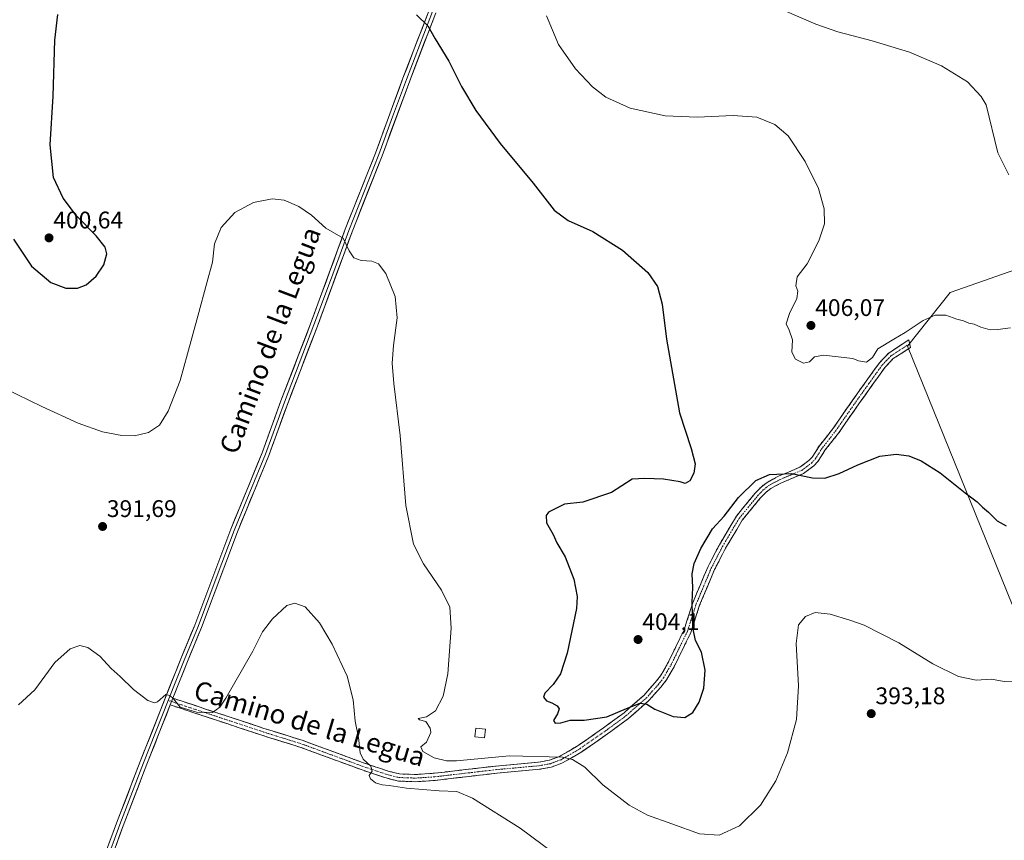
# Model space of a CAD drawing. Units: metres. Extents: x 587156 to 590604, y 4715099 to 4717456.
# Drawn here: x 589806 to 590217, y 4715447 to 4715789 of the extents above; entities that cross this region are included whole.
import ezdxf
from ezdxf.enums import TextEntityAlignment as Align

# ---------------------------------------------------------------- set-up
doc = ezdxf.new("R2010")
doc.units = ezdxf.units.M
doc.header["$MEASUREMENT"] = 0
doc.linetypes.add('TRAZO_Y_PUNTO', pattern=[1, 0.5, -0.25, 0, -0.25])
doc.linetypes.add('TRAZOSX2', pattern=[1.5, 1, -0.5])
for name, color, linetype, lineweight in [('Camino', 19, 'TRAZOSX2', 0), ('Camino Cxs', 19, 'Continuous', 0), ('Camino eje', 19, 'TRAZO_Y_PUNTO', 0), ('Carátula', 7, 'Continuous', 5), ('Cultivos herbáceos CxS', 92, 'Continuous', 0), ('Cultivos leñosos CxS', 92, 'Continuous', 0), ('Curva de nivel maestra', 36, 'Continuous', 30), ('Curva de nivel normal', 36, 'Continuous', 0), ('Edificación ligera', 1, 'Continuous', 0), ('Edificación ligera Cxs', 1, 'Continuous', 0), ('Layer 0', 7, 'Continuous', 0), ('Punto de cota en terreno', 7, 'Continuous', 0), ('Rótulo de punto de cota en terreno', 19, 'Continuous', 0), ('Texto cartográfico', 19, 'Continuous', 0)]:
    doc.layers.add(name, color=color, linetype=linetype, lineweight=lineweight)
doc.styles.add('Arial', font='txt', dxfattribs={"height": 0.2})

# ---------------------------------------------------------------- blocks, each defined once
blk = doc.blocks.new('*U150')
at = {"layer": 'Cultivos herbáceos CxS', "color": 92, "linetype": 'Continuous', "lineweight": 0}
blk.add_polyline3d([(590227.1771, 4715686.5231, 406.7746), (590194.2477, 4715674.9539, 405.8733), (590176.4473, 4715652.7053, 403.4152), (590220.0565, 4715545.0155, 399.2953)], dxfattribs=at)
blk = doc.blocks.new('*U158')
at = {"layer": 'Curva de nivel normal', "color": 36, "linetype": 'Continuous', "lineweight": 0}
for points in [[(590026.09, 4715790.35, 405), (590030.98, 4715778.41, 405), (590038.06, 4715768.28, 405), (590045.14, 4715760.78, 405), (590050.76, 4715756.46, 405), (590060.87, 4715751.88, 405), (590075.52, 4715748.72, 405), (590088.79, 4715748.17, 405), (590103.8, 4715748.83, 405), (590113.68, 4715748.04, 405), (590121.14, 4715745.08, 405), (590126.7, 4715740.36, 405), (590133.77, 4715729.66, 405), (590139.36, 4715718.38, 405), (590141.82, 4715709.95, 405), (590141.89, 4715703.58, 405), (590139.48, 4715696.58, 405), (590134.61, 4715686.91, 405), (590130.52, 4715681.57, 405), (590129.91, 4715677.86, 405), (590130.82, 4715675.57, 405), (590130.42, 4715672.58, 405), (590127.29, 4715666.25, 405), (590125.97, 4715661.91, 405), (590127.23, 4715659.25, 405), (590128.5, 4715655.25, 405), (590128.31, 4715650.18, 405), (590129.77, 4715647.24, 405), (590133.08, 4715645.62, 405), (590135.68, 4715646.16, 405), (590137.75, 4715648.15, 405), (590141.42, 4715648.95, 405), (590153.75, 4715647.51, 405), (590156.08, 4715646.49, 405), (590159.45, 4715645.94, 405), (590161.89, 4715647.94, 405), (590164.12, 4715651.48, 405), (590170.72, 4715655.56, 405), (590175.57, 4715658.32, 405), (590182.98, 4715663.28, 405), (590188.04, 4715665.62, 405), (590192.4, 4715665.57, 405), (590197.04, 4715663.84, 405), (590199.77, 4715663.15, 405), (590202.02, 4715662.16, 405), (590204.27, 4715661.77, 405), (590207, 4715660.5, 405), (590210.9, 4715659.4, 405), (590214.07, 4715659.55, 405), (590219.43, 4715660.22, 405)], [(590218.74, 4715724.05, 405), (590214.18, 4715733.18, 405), (590209.33, 4715753.24, 405), (590207.25, 4715756.78, 405), (590201.46, 4715762.9, 405), (590190.7, 4715769.52, 405), (590177.32, 4715775.15, 405), (590161.75, 4715779.97, 405), (590147.49, 4715783.66, 405), (590138.31, 4715786.86, 405), (590125.14, 4715792.62, 405)]]:
    blk.add_polyline3d(points, dxfattribs=at)
blk = doc.blocks.new('*U160')
at = {"layer": 'Curva de nivel normal', "color": 36, "linetype": 'Continuous', "lineweight": 0}
blk.add_polyline3d([(589800.23, 4715635.02, 395), (589815.73, 4715627.53, 395), (589830.78, 4715620.58, 395), (589840.9, 4715616.96, 395), (589848.96, 4715615.38, 395), (589854.23, 4715615.32, 395), (589860.12, 4715616.65, 395), (589864.66, 4715619.7, 395), (589868.3, 4715625.58, 395), (589873.38, 4715638.3, 395), (589876.4, 4715649.46, 395), (589880.75, 4715665.1, 395), (589884.42, 4715679.11, 395), (589886.76, 4715687.71, 395), (589887.69, 4715695.31, 395), (589890.37, 4715702.05, 395), (589896.11, 4715708.38, 395), (589903.9, 4715712.55, 395), (589911.65, 4715714.03, 395), (589916.64, 4715713.44, 395), (589922.78, 4715710.92, 395), (589928.05, 4715707.2, 395), (589934, 4715701.82, 395), (589941.21, 4715697.69, 395), (589943.84, 4715692.32, 395), (589945.66, 4715689.47, 395), (589948.78, 4715688.36, 395), (589953.2, 4715688.02, 395), (589955.93, 4715686.94, 395), (589959.07, 4715682.98, 395), (589963.01, 4715673.38, 395), (589963.77, 4715664.41, 395), (589962.22, 4715652.91, 395), (589961.67, 4715645.6, 395), (589962.41, 4715637.01, 395), (589965.01, 4715615.47, 395), (589967.34, 4715586.24, 395), (589970.64, 4715570.12, 395), (589974.72, 4715561.9, 395), (589982.28, 4715550.9, 395), (589985.68, 4715543.87, 395), (589986.32, 4715535.14, 395), (589984.84, 4715515.99, 395), (589982.96, 4715506.8, 395), (589979.75, 4715500.68, 395), (589975.98, 4715498.17, 395), (589972.6, 4715497.44, 395), (589973.06, 4715496.82, 395), (589975.79, 4715496.16, 395), (589977.55, 4715493.41, 395), (589977.82, 4715491.53, 395), (589976.01, 4715487.6, 395), (589973.63, 4715485.6, 395), (589974.52, 4715483.74, 395), (589979.14, 4715480.98, 395), (589984.33, 4715479.73, 395), (589988.51, 4715479.81, 395), (590010.6, 4715481.84, 395), (590032.62, 4715481.38, 395), (590036.9, 4715480.35, 395), (590042.01, 4715477.11, 395), (590049.54, 4715469.76, 395), (590060.46, 4715461.32, 395), (590068.17, 4715457.14, 395), (590078.2, 4715453.54, 395), (590089.78, 4715449.42, 395), (590098.01, 4715448.8, 395), (590106.4, 4715452.65, 395), (590115.16, 4715461.34, 395), (590121.57, 4715471.4, 395), (590126.53, 4715483.12, 395), (590130.26, 4715497.04, 395), (590131.05, 4715511.08, 395), (590130.03, 4715528.72, 395), (590131.06, 4715536.42, 395), (590133.92, 4715540.01, 395), (590138.06, 4715541.57, 395), (590144.32, 4715540.92, 395), (590152.42, 4715538.45, 395), (590158.45, 4715536.34, 395), (590172.83, 4715528.98, 395), (590187.11, 4715520.2, 395), (590197.72, 4715514.87, 395), (590205.15, 4715513.44, 395), (590211.5, 4715513.84, 395), (590216.78, 4715512.89, 395), (590221.9, 4715512.65, 395)], dxfattribs=at)
blk = doc.blocks.new('*U169')
at = {"layer": 'Curva de nivel maestra', "color": 36, "linetype": 'Continuous', "lineweight": 30}
for points in [[(589803.83, 4715697.29, 400), (589811.4, 4715686.01, 400), (589819.38, 4715679.2, 400), (589825.64, 4715676.77, 400), (589830.55, 4715676.85, 400), (589834.1, 4715678.24, 400), (589838.3, 4715681.79, 400), (589841.46, 4715686.61, 400), (589842.73, 4715691.09, 400), (589842.03, 4715693.91, 400), (589838.27, 4715698.58, 400), (589830.14, 4715707.02, 400), (589824.52, 4715714.4, 400), (589820.6, 4715722.92, 400), (589819.19, 4715736.63, 400), (589820.34, 4715756.9, 400), (589821.1, 4715780.24, 400), (589822.4, 4715790.9, 400)], [(589971.78, 4715790.72, 400), (589976.54, 4715786.18, 400), (589979.68, 4715780.72, 400), (589985.27, 4715771.38, 400), (589990.65, 4715760.86, 400), (589996.58, 4715750.88, 400), (590006.76, 4715737.16, 400), (590020.41, 4715720.61, 400), (590029.2, 4715709.3, 400), (590035.03, 4715705.01, 400), (590045.39, 4715700.42, 400), (590057.67, 4715692.62, 400), (590068.21, 4715683.4, 400), (590072.3, 4715677.46, 400), (590074.18, 4715670.21, 400), (590076.07, 4715655.56, 400), (590081.43, 4715624.82, 400), (590086.38, 4715609.92, 400), (590087.92, 4715603.59, 400), (590087.48, 4715599.66, 400), (590085.76, 4715596.44, 400), (590083.76, 4715595.46, 400), (590081.76, 4715596.09, 400), (590074.76, 4715597.13, 400), (590067, 4715597.44, 400), (590061.66, 4715597.16, 400), (590053.16, 4715591.59, 400), (590041.2, 4715587.61, 400), (590033.53, 4715586.73, 400), (590026.85, 4715583.49, 400), (590025.9, 4715582.09, 400), (590026.08, 4715579, 400), (590028.83, 4715574.11, 400), (590030.38, 4715570.61, 400), (590033.75, 4715564.87, 400), (590037.41, 4715555.58, 400), (590038.75, 4715548.28, 400), (590038.54, 4715543.33, 400), (590034.66, 4715524.65, 400), (590031.82, 4715516.08, 400), (590028.73, 4715511.63, 400), (590025.39, 4715508.05, 400), (590024.76, 4715506.27, 400), (590025.96, 4715504.81, 400), (590028.24, 4715503.92, 400), (590030.48, 4715502.7, 400), (590031.25, 4715501.44, 400), (590030.54, 4715499.36, 400), (590028.94, 4715496.59, 400), (590029.62, 4715495.43, 400), (590032.03, 4715495.68, 400), (590035.91, 4715496.71, 400), (590041.7, 4715496.78, 400), (590051.21, 4715498.1, 400), (590059.42, 4715501.6, 400), (590065.11, 4715503.77, 400), (590067.86, 4715503.47, 400), (590071.2, 4715501.37, 400), (590078.84, 4715498.31, 400), (590083.66, 4715497.8, 400), (590086.97, 4715499.98, 400), (590089.66, 4715504.26, 400), (590091.61, 4715510.01, 400), (590092.12, 4715517.59, 400), (590090.56, 4715525.02, 400), (590088.13, 4715529.99, 400), (590087.01, 4715535.36, 400), (590086.67, 4715545.92, 400), (590087.02, 4715552.06, 400), (590086.8, 4715557.79, 400), (590087.56, 4715562.06, 400), (590090.29, 4715568.26, 400), (590095.22, 4715576.47, 400), (590100.02, 4715581.76, 400), (590106.07, 4715589.51, 400), (590113.25, 4715596.71, 400), (590118.9, 4715599.18, 400), (590128.19, 4715599.6, 400), (590136.86, 4715597.81, 400), (590142.08, 4715597.58, 400), (590148.02, 4715599.51, 400), (590155.79, 4715603.23, 400), (590164.94, 4715606.78, 400), (590171.78, 4715607.62, 400), (590177.08, 4715606.87, 400), (590182.21, 4715604.86, 400), (590190.04, 4715599.83, 400), (590200.59, 4715591.46, 400), (590205.46, 4715587.74, 400), (590207.69, 4715585.56, 400), (590210.26, 4715583.4, 400), (590213.8, 4715579.82, 400), (590217.66, 4715577.69, 400)]]:
    blk.add_polyline3d(points, dxfattribs=at)
blk = doc.blocks.new('5PATER')
at = {"layer": 'Carátula', "linetype": 'Continuous', "lineweight": 5}
h = blk.add_hatch(color=250, dxfattribs=at)
edge = h.paths.add_edge_path()
edge.add_ellipse((0, 0.01), major_axis=(-1.33, -1.34), ratio=0.999422, start_angle=0, end_angle=360)

msp = doc.modelspace()

# ---------------------------------------------------------------- linework, layer by layer
at = {"layer": 'Camino', "color": 19, "linetype": 'TRAZOSX2', "lineweight": 0}
for points in [[(589870.32, 4715505.88), (589874.99, 4715504.33), (589889, 4715499.7), (589907.85, 4715493.44), (589924.59, 4715488.21), (589945.84, 4715480.39), (589949.74, 4715478.95), (589960.38, 4715475.39), (589964.8, 4715474.32), (589971.34, 4715474.08), (589979.37, 4715474.62), (590004.98, 4715477.61), (590022.71, 4715479.21), (590027.21, 4715480.05), (590031.43, 4715481.62), (590039.15, 4715486.11), (590049.73, 4715493.47), (590058.34, 4715499.83), (590066.56, 4715507.04), (590071.35, 4715512.44), (590073.57, 4715515.22), (590076.52, 4715520.32), (590083.35, 4715534.34), (590087, 4715545.69), (590093.35, 4715560.76), (590098.06, 4715569.86), (590105.17, 4715581.82), (590112.88, 4715591.25), (590115.57, 4715594.05), (590117.93, 4715595.85), (590122.73, 4715598.42), (590131.66, 4715602.19), (590135.42, 4715604.99), (590136.75, 4715606.42), (590139.77, 4715611.14), (590145.29, 4715618.11), (590153.75, 4715630.33), (590164.79, 4715645.75), (590168.66, 4715649.78), (590177.04, 4715655.24), (590177.36, 4715653.66)], [(590177.36, 4715653.66), (590177.67, 4715652.07), (590170.58, 4715647.46), (590167.11, 4715643.83), (590156.2, 4715628.61), (590147.7, 4715616.32), (590142.22, 4715609.39), (590139.13, 4715604.58), (590137.43, 4715602.75), (590133.17, 4715599.57), (590124.03, 4715595.71), (590119.56, 4715593.32), (590117.57, 4715591.8), (590115.12, 4715589.26), (590107.63, 4715580.1), (590100.68, 4715568.41), (590096.06, 4715559.49), (590089.82, 4715544.64), (590086.14, 4715533.22), (590079.17, 4715518.92), (590076.06, 4715513.53), (590073.64, 4715510.5), (590068.68, 4715504.9), (590060.23, 4715497.49), (590052.87, 4715492.07), (590051.48, 4715491.04), (590040.76, 4715483.58), (590032.71, 4715478.9), (590028.02, 4715477.15), (590023.12, 4715476.24), (590005.29, 4715474.62), (589979.65, 4715471.63), (589971.39, 4715471.08)], [(589971.39, 4715471.08), (589964.38, 4715471.33), (589959.55, 4715472.51), (589948.75, 4715476.12), (589923.62, 4715485.37), (589906.93, 4715490.58), (589888.05, 4715496.85), (589869.22, 4715503.09)]]:
    msp.add_lwpolyline(points, dxfattribs=at)
at = {"layer": 'Camino Cxs', "color": 19, "linetype": 'Continuous', "lineweight": 0}
msp.add_lwpolyline([(589870.32, 4715505.88), (589869.22, 4715503.09)], dxfattribs=at)
msp.add_polyline3d([(589869.22, 4715503.09, 389.82), (589870.32, 4715505.88, 389.97), (589874.99, 4715504.33, 390.19), (589879.66, 4715502.79, 390.22), (589884.33, 4715501.24, 390.06), (589889, 4715499.7, 389.82), (589893.71, 4715498.14, 389.53), (589898.43, 4715496.57, 389.21), (589903.14, 4715495.01, 388.94), (589907.85, 4715493.44, 388.72), (589912.04, 4715492.13, 388.55), (589916.22, 4715490.83, 388.49), (589920.41, 4715489.52, 388.43), (589924.59, 4715488.21, 388.38), (589928.84, 4715486.65, 388.39), (589933.09, 4715485.08, 388.51), (589937.34, 4715483.52, 388.71), (589941.59, 4715481.95, 388.94), (589945.84, 4715480.39, 389.28), (589949.74, 4715478.95, 389.68), (589953.29, 4715477.76, 390.09), (589956.83, 4715476.58, 390.55), (589960.38, 4715475.39, 391.05), (589964.8, 4715474.32, 391.15), (589968.07, 4715474.2, 391.38), (589971.34, 4715474.08, 391.63), (589975.36, 4715474.35, 392.15), (589979.37, 4715474.62, 392.67), (589983.64, 4715475.12, 393.21), (589987.91, 4715475.62, 393.47), (589992.18, 4715476.12, 393.44), (589996.44, 4715476.61, 393.43), (590000.71, 4715477.11, 393.43), (590004.98, 4715477.61, 393.22), (590009.41, 4715478.01, 393.22), (590013.85, 4715478.41, 393.38), (590018.28, 4715478.81, 393.57), (590022.71, 4715479.21, 393.83), (590027.21, 4715480.05, 394.29), (590031.43, 4715481.62, 395.03), (590035.29, 4715483.87, 395.4), (590039.15, 4715486.11, 396.34), (590042.68, 4715488.56, 397.14), (590046.2, 4715491.02, 397.79), (590049.73, 4715493.47, 398.29), (590052.6, 4715495.59, 398.89), (590055.47, 4715497.71, 398.95), (590058.34, 4715499.83, 399.37), (590061.08, 4715502.23, 399.99), (590063.82, 4715504.64, 400.28), (590066.56, 4715507.04, 400.51), (590068.96, 4715509.74, 400.93), (590071.35, 4715512.44, 401.13), (590073.57, 4715515.22, 401.44), (590075.05, 4715517.77, 401.61), (590076.52, 4715520.32, 401.71), (590078.23, 4715523.83, 401.88), (590079.94, 4715527.33, 401.65), (590081.64, 4715530.84, 401.44), (590083.35, 4715534.34, 401.1), (590084.57, 4715538.12, 400.56), (590085.78, 4715541.91, 400.05), (590087, 4715545.69, 399.67), (590088.59, 4715549.46, 399.47), (590090.18, 4715553.23, 399.25), (590091.76, 4715556.99, 398.93), (590093.35, 4715560.76, 398.72), (590094.92, 4715563.79, 398.52), (590096.49, 4715566.83, 398.28), (590098.06, 4715569.86, 398.21), (590100.43, 4715573.85, 398.12), (590102.8, 4715577.83, 398.15), (590105.17, 4715581.82, 398.29), (590107.74, 4715584.96, 398.36), (590110.31, 4715588.11, 398.5), (590112.88, 4715591.25, 398.81), (590115.57, 4715594.05, 398.96), (590117.93, 4715595.85, 399.09), (590120.33, 4715597.14, 399.22), (590122.73, 4715598.42, 399.4), (590127.2, 4715600.31, 400.01), (590131.66, 4715602.19, 400.63), (590135.42, 4715604.99, 401.28), (590136.75, 4715606.42, 401.7), (590138.26, 4715608.78, 402.11), (590139.77, 4715611.14, 402.13), (590142.53, 4715614.63, 401.79), (590145.29, 4715618.11, 401.8), (590148.11, 4715622.18, 401.95), (590150.93, 4715626.26, 402.23), (590153.75, 4715630.33, 402.59), (590156.51, 4715634.19, 402.53), (590159.27, 4715638.04, 402.88), (590162.03, 4715641.9, 403), (590164.79, 4715645.75, 403.49), (590166.73, 4715647.77, 403.6), (590168.66, 4715649.78, 403.85), (590171.45, 4715651.6, 403.94), (590174.25, 4715653.42, 403.99), (590177.04, 4715655.24, 404.03), (590177.67, 4715652.07, 403.58), (590174.13, 4715649.77, 403.48), (590170.58, 4715647.46, 403.3), (590168.85, 4715645.65, 403.18), (590167.11, 4715643.83, 402.97), (590164.38, 4715640.03, 402.69), (590161.66, 4715636.22, 402.43), (590158.93, 4715632.42, 402.19), (590156.2, 4715628.61, 401.97), (590153.37, 4715624.51, 401.81), (590150.53, 4715620.42, 401.58), (590147.7, 4715616.32, 401.42), (590144.96, 4715612.86, 401.36), (590142.22, 4715609.39, 401.34), (590140.68, 4715606.99, 401.26), (590139.13, 4715604.58, 400.96), (590137.43, 4715602.75, 400.62), (590135.3, 4715601.16, 400.39), (590133.17, 4715599.57, 400.06), (590128.6, 4715597.64, 399.54), (590124.03, 4715595.71, 399.09), (590121.8, 4715594.52, 398.83), (590119.56, 4715593.32, 398.69), (590117.57, 4715591.8, 398.55), (590115.12, 4715589.26, 398.33), (590112.62, 4715586.21, 398.09), (590110.13, 4715583.15, 397.92), (590107.63, 4715580.1, 397.82), (590105.31, 4715576.2, 397.75), (590103, 4715572.31, 397.73), (590100.68, 4715568.41, 397.75), (590099.14, 4715565.44, 397.92), (590097.6, 4715562.46, 398.07), (590096.06, 4715559.49, 398.18), (590094.5, 4715555.78, 398.48), (590092.94, 4715552.07, 398.76), (590091.38, 4715548.35, 398.9), (590089.82, 4715544.64, 399.22), (590088.59, 4715540.83, 399.5), (590087.37, 4715537.03, 399.79), (590086.14, 4715533.22, 400.08), (590084.4, 4715529.65, 400.61), (590082.66, 4715526.07, 400.91), (590080.91, 4715522.5, 401.12), (590079.17, 4715518.92, 401.14), (590077.62, 4715516.23, 401.1), (590076.06, 4715513.53, 400.97), (590073.64, 4715510.5, 400.81), (590071.16, 4715507.7, 400.5), (590068.68, 4715504.9, 400.15), (590065.86, 4715502.43, 399.76), (590063.05, 4715499.96, 399.43), (590060.23, 4715497.49, 398.88), (590056.55, 4715494.78, 398.39), (590052.87, 4715492.07, 398.05), (590051.48, 4715491.04, 397.89), (590047.91, 4715488.55, 397.26), (590044.33, 4715486.07, 396.77), (590040.76, 4715483.58, 395.75), (590036.74, 4715481.24, 394.92), (590032.71, 4715478.9, 394.3), (590030.37, 4715478.03, 393.97), (590028.02, 4715477.15, 393.72), (590023.12, 4715476.24, 393.28), (590018.66, 4715475.84, 393), (590014.21, 4715475.43, 392.82), (590009.75, 4715475.03, 392.7), (590005.29, 4715474.62, 392.65), (590001.02, 4715474.12, 392.59), (589996.74, 4715473.62, 392.68), (589992.47, 4715473.13, 392.5), (589988.2, 4715472.63, 392.35), (589983.92, 4715472.13, 392), (589979.65, 4715471.63, 391.5), (589975.52, 4715471.36, 391.1), (589971.39, 4715471.08, 390.68), (589967.89, 4715471.21, 390.55), (589964.38, 4715471.33, 390.3), (589959.55, 4715472.51, 390.24), (589955.95, 4715473.71, 390.17), (589952.35, 4715474.92, 389.95), (589948.75, 4715476.12, 389.51), (589944.56, 4715477.66, 389.04), (589940.37, 4715479.2, 388.71), (589936.19, 4715480.75, 388.46), (589932, 4715482.29, 388.21), (589927.81, 4715483.83, 388.21), (589923.62, 4715485.37, 388.13), (589919.45, 4715486.67, 388.22), (589915.28, 4715487.98, 388.38), (589911.1, 4715489.28, 388.43), (589906.93, 4715490.58, 388.61), (589902.21, 4715492.15, 388.87), (589897.49, 4715493.72, 389.15), (589892.77, 4715495.28, 389.4), (589888.05, 4715496.85, 389.63), (589883.34, 4715498.41, 389.75), (589878.64, 4715499.97, 389.86), (589873.93, 4715501.53, 389.91), (589869.22, 4715503.09, 389.82)], close=True, dxfattribs=at)
at = {"layer": 'Camino eje', "color": 19, "linetype": 'TRAZO_Y_PUNTO', "lineweight": 0}
for points in [[(589869.77, 4715504.49), (589875.61, 4715502.55), (589882.61, 4715500.24), (589888.53, 4715498.28), (589907.39, 4715492.01), (589924.11, 4715486.79), (589947.3, 4715478.26), (589949.25, 4715477.54), (589959.97, 4715473.95), (589962.18, 4715473.42), (589964.59, 4715472.83), (589968.1, 4715472.7), (589971.37, 4715472.58), (589975.5, 4715472.86), (589979.51, 4715473.13), (590005.14, 4715476.12), (590014, 4715476.92), (590022.92, 4715477.73), (590025.17, 4715478.15), (590027.62, 4715478.6), (590029.96, 4715479.48), (590032.07, 4715480.26), (590039.96, 4715484.85), (590050.61, 4715492.26), (590051.3, 4715492.77), (590055.61, 4715495.95), (590059.29, 4715498.66), (590067.62, 4715505.97), (590070.1, 4715508.77), (590072.5, 4715511.47), (590074.82, 4715514.38), (590076.37, 4715517.07), (590077.85, 4715519.62), (590084.75, 4715533.78), (590086.59, 4715539.49), (590088.41, 4715545.17), (590091.59, 4715552.7), (590094.71, 4715560.13), (590099.37, 4715569.14), (590106.4, 4715580.96), (590114, 4715590.26), (590115.23, 4715591.53), (590116.57, 4715592.93), (590117.57, 4715593.69), (590118.75, 4715594.59), (590123.38, 4715597.07), (590132.42, 4715600.88), (590134.55, 4715602.47), (590136.43, 4715603.87), (590137.94, 4715605.5), (590139.49, 4715607.91), (590141, 4715610.27), (590143.76, 4715613.75), (590146.5, 4715617.22), (590150.75, 4715623.36), (590154.98, 4715629.47), (590160.43, 4715637.08), (590165.95, 4715644.79), (590167.69, 4715646.61), (590169.62, 4715648.62), (590173.17, 4715650.93), (590177.36, 4715653.66)], [(589868.34, 4715504.96), (589869.77, 4715504.49)]]:
    msp.add_lwpolyline(points, dxfattribs=at)
at = {"layer": 'Cultivos herbáceos CxS', "color": 92, "linetype": 'Continuous', "lineweight": 0}
msp.add_polyline3d([(590227.18, 4715686.52, 406.77), (590194.25, 4715674.95, 405.87), (590176.45, 4715652.71, 403.42), (590220.06, 4715545.02, 399.3)], dxfattribs=at)
at = {"layer": 'Cultivos leñosos CxS', "color": 92, "linetype": 'Continuous', "lineweight": 0}
for points in [[(590220.06, 4715545.02, 399.3), (590176.45, 4715652.71, 403.42), (590194.25, 4715674.95, 405.87), (590227.18, 4715686.52, 406.77)], [(590227.18, 4715686.52, 406.77), (590194.25, 4715674.95, 405.87), (590176.45, 4715652.71, 403.42), (590220.06, 4715545.02, 399.3)]]:
    msp.add_polyline3d(points, dxfattribs=at)
at = {"layer": 'Curva de nivel normal', "color": 36, "linetype": 'Continuous', "lineweight": 0}
msp.add_polyline3d([(590037.69, 4715434.86, 390), (590015.1, 4715451.74, 390), (589995.18, 4715464.24, 390), (589988.67, 4715466.97, 390), (589981.3, 4715467.27, 390), (589967.67, 4715468.42, 390), (589960.42, 4715469.52, 390), (589957.52, 4715469.71, 390), (589954.77, 4715470.6, 390), (589952.7, 4715472.22, 390), (589952.16, 4715473.72, 390), (589953.42, 4715475.54, 390), (589952.74, 4715477.55, 390), (589949.6, 4715480.43, 390), (589948.34, 4715483.17, 390), (589947.66, 4715489.44, 390), (589946.34, 4715496.29, 390), (589945.5, 4715505.28, 390), (589942.88, 4715515.04, 390), (589936.7, 4715528.44, 390), (589931.41, 4715537.25, 390), (589925.45, 4715544.02, 390), (589921.1, 4715545.52, 390), (589917.77, 4715544.52, 390), (589911.77, 4715538.98, 390), (589907.63, 4715533.57, 390), (589903.56, 4715525.49, 390), (589892.32, 4715505.92, 390), (589889.93, 4715502.2, 390), (589886.87, 4715499.92, 390), (589880.09, 4715500.12, 390), (589873.39, 4715502.12, 390), (589870.62, 4715505.66, 390), (589868.99, 4715506.96, 390), (589867.3, 4715507.38, 390), (589863.88, 4715504.41, 390), (589862.66, 4715504.01, 390), (589859.86, 4715504.92, 390), (589853.88, 4715509.49, 390), (589848.32, 4715514.99, 390), (589844.64, 4715518.32, 390), (589839.89, 4715523.39, 390), (589834.91, 4715527.04, 390), (589831.55, 4715527.85, 390), (589827.45, 4715526.53, 390), (589821.11, 4715520.73, 390), (589812.69, 4715509.4, 390), (589805.94, 4715503.13, 390)], dxfattribs=at)
at = {"layer": 'Edificación ligera', "color": 1, "linetype": 'Continuous', "lineweight": 0}
msp.add_polyline3d([(590000.6, 4715492.93, 397.26), (590000.2, 4715489.33, 397.15), (589996.17, 4715489.78, 396.84), (589996.57, 4715493.38, 397.14), (590000.6, 4715492.93, 397.26)], dxfattribs=at)
at = {"layer": 'Edificación ligera Cxs', "color": 1, "linetype": 'Continuous', "lineweight": 0}
msp.add_polyline3d([(590000.6, 4715492.93, 397.26), (590000.2, 4715489.33, 397.15), (589996.17, 4715489.78, 396.84), (589996.57, 4715493.38, 397.14), (590000.6, 4715492.93, 397.26)], close=True, dxfattribs=at)
at = {"layer": 'Layer 0', "linetype": 'Continuous', "lineweight": 0}
for points in [[(589819.32, 4715405.17), (589824.46, 4715407.5), (589827.45, 4715409.63), (589830.02, 4715411.89), (589835.56, 4715422.61), (589840.75, 4715437.33), (589846.79, 4715453.76), (589856.69, 4715479.5), (589873.57, 4715522.31), (589879.43, 4715536.4), (589894.44, 4715576.41), (589907.48, 4715608.19), (589915.34, 4715629.82), (589927.7, 4715661.99), (589942.17, 4715701.41), (589954.71, 4715733.09), (589966.2, 4715764.36), (589977.11, 4715792.74)], [(589978.51, 4715792.2), (589973.06, 4715778.03), (589967.6, 4715763.84), (589961.86, 4715748.2), (589956.11, 4715732.56), (589949.85, 4715716.72), (589943.58, 4715700.88), (589936.34, 4715681.17), (589929.11, 4715661.47), (589916.75, 4715629.3), (589908.88, 4715607.65), (589902.36, 4715591.75), (589895.84, 4715575.86), (589888.34, 4715555.86), (589880.83, 4715535.85), (589874.96, 4715521.75), (589868.34, 4715504.96)], [(589979.91, 4715791.65), (589969, 4715763.31), (589957.51, 4715732.02), (589944.98, 4715700.34), (589930.51, 4715660.94), (589918.15, 4715628.77), (589910.28, 4715607.11), (589897.24, 4715575.31), (589882.22, 4715535.3), (589876.35, 4715521.18), (589870.32, 4715505.88)], [(589868.34, 4715504.96), (589858.09, 4715478.96), (589848.2, 4715453.23), (589842.17, 4715436.83), (589836.96, 4715422.05), (589834.54, 4715416.8), (589828.35, 4715406.24), (589822.71, 4715401.56)], [(589869.22, 4715503.09), (589859.49, 4715478.42), (589849.6, 4715452.7), (589843.58, 4715436.32), (589838.35, 4715421.48), (589833.51, 4715410.98), (589831.96, 4715406.18), (589830.88, 4715403.99), (589827.02, 4715396.99)]]:
    msp.add_lwpolyline(points, dxfattribs=at)
for points in [[(589843.77, 4715445.55, 386.63), (589845.28, 4715449.65, 386.95), (589846.79, 4715453.76, 387.07), (589848.44, 4715458.05, 387.41), (589850.09, 4715462.34, 387.75), (589851.74, 4715466.63, 387.95), (589853.39, 4715470.92, 388.24), (589855.04, 4715475.21, 388.46), (589856.69, 4715479.5, 388.61), (589858.38, 4715483.78, 388.82), (589860.07, 4715488.06, 389.04), (589861.75, 4715492.34, 389.2), (589863.44, 4715496.62, 389.4), (589865.13, 4715500.91, 389.65), (589866.82, 4715505.19, 389.87), (589868.51, 4715509.47, 390.18), (589870.19, 4715513.75, 390.37), (589871.88, 4715518.03, 390.41), (589873.57, 4715522.31, 390.7), (589875.04, 4715525.83, 390.89), (589876.5, 4715529.36, 390.79), (589877.97, 4715532.88, 390.92), (589879.43, 4715536.4, 391.27), (589881.1, 4715540.85, 391.28), (589882.77, 4715545.29, 391.42), (589884.43, 4715549.74, 391.61), (589886.1, 4715554.18, 391.62), (589887.77, 4715558.63, 391.71), (589889.44, 4715563.07, 391.8), (589891.1, 4715567.52, 391.85), (589892.77, 4715571.96, 391.85), (589894.44, 4715576.41, 391.94), (589896.3, 4715580.95, 392.03), (589898.17, 4715585.49, 392.06), (589900.03, 4715590.03, 392.17), (589901.89, 4715594.57, 392.16), (589903.75, 4715599.11, 392.19), (589905.62, 4715603.65, 392.28), (589907.48, 4715608.19, 392.25), (589909.05, 4715612.52, 392.35), (589910.62, 4715616.84, 392.45), (589912.2, 4715621.17, 392.52), (589913.77, 4715625.49, 392.6), (589915.34, 4715629.82, 392.68), (589917.11, 4715634.42, 392.72), (589918.87, 4715639.01, 392.91), (589920.64, 4715643.61, 393.02), (589922.4, 4715648.2, 393.12), (589924.17, 4715652.8, 393.21), (589925.93, 4715657.39, 393.42), (589927.7, 4715661.99, 393.46), (589929.31, 4715666.37, 393.66), (589930.92, 4715670.75, 393.84), (589932.52, 4715675.13, 394.01), (589934.13, 4715679.51, 394.2), (589935.74, 4715683.89, 394.41), (589937.35, 4715688.27, 394.64), (589938.95, 4715692.65, 394.76), (589940.56, 4715697.03, 394.9), (589942.17, 4715701.41, 395.06), (589943.96, 4715705.94, 395.23), (589945.75, 4715710.46, 395.42), (589947.54, 4715714.99, 395.68), (589949.34, 4715719.51, 395.91), (589951.13, 4715724.04, 396.11), (589952.92, 4715728.56, 396.39), (589954.71, 4715733.09, 396.65), (589956.35, 4715737.56, 396.92), (589957.99, 4715742.02, 397.24), (589959.63, 4715746.49, 397.5), (589961.28, 4715750.96, 397.83), (589962.92, 4715755.43, 398.18), (589964.56, 4715759.89, 398.36), (589966.2, 4715764.36, 398.55), (589967.76, 4715768.41, 398.75), (589969.32, 4715772.47, 398.95), (589970.88, 4715776.52, 399.19), (589972.43, 4715780.58, 399.46), (589973.99, 4715784.63, 399.73), (589975.55, 4715788.69, 400.03), (589977.11, 4715792.74, 400.37)], [(589979.91, 4715791.65, 400.52), (589978.35, 4715787.6, 400.16), (589976.79, 4715783.55, 399.83), (589975.23, 4715779.5, 399.61), (589973.68, 4715775.46, 399.31), (589972.12, 4715771.41, 399.03), (589970.56, 4715767.36, 398.81), (589969, 4715763.31, 398.61), (589967.36, 4715758.84, 398.33), (589965.72, 4715754.37, 398.16), (589964.08, 4715749.9, 397.89), (589962.43, 4715745.43, 397.53), (589960.79, 4715740.96, 397.34), (589959.15, 4715736.49, 397.1), (589957.51, 4715732.02, 396.77), (589955.72, 4715727.49, 396.51), (589953.93, 4715722.97, 396.23), (589952.14, 4715718.44, 395.97), (589950.35, 4715713.92, 395.74), (589948.56, 4715709.39, 395.48), (589946.77, 4715704.87, 395.27), (589944.98, 4715700.34, 395.16), (589943.37, 4715695.96, 394.98), (589941.76, 4715691.58, 394.81), (589940.16, 4715687.21, 394.69), (589938.55, 4715682.83, 394.48), (589936.94, 4715678.45, 394.24), (589935.33, 4715674.07, 394.09), (589933.73, 4715669.7, 393.91), (589932.12, 4715665.32, 393.74), (589930.51, 4715660.94, 393.58), (589928.74, 4715656.34, 393.46), (589926.98, 4715651.75, 393.32), (589925.21, 4715647.15, 393.19), (589923.45, 4715642.56, 393.08), (589921.68, 4715637.96, 392.98), (589919.92, 4715633.37, 392.84), (589918.15, 4715628.77, 392.73), (589916.58, 4715624.44, 392.6), (589915, 4715620.11, 392.52), (589913.43, 4715615.77, 392.43), (589911.85, 4715611.44, 392.39), (589910.28, 4715607.11, 392.3), (589908.42, 4715602.57, 392.24), (589906.55, 4715598.02, 392.19), (589904.69, 4715593.48, 392.09), (589902.83, 4715588.94, 392.08), (589900.97, 4715584.4, 391.97), (589899.1, 4715579.85, 391.9), (589897.24, 4715575.31, 391.87), (589895.57, 4715570.86, 391.78), (589893.9, 4715566.42, 391.72), (589892.23, 4715561.97, 391.71), (589890.56, 4715557.53, 391.65), (589888.9, 4715553.08, 391.55), (589887.23, 4715548.64, 391.46), (589885.56, 4715544.19, 391.38), (589883.89, 4715539.75, 391.33), (589882.22, 4715535.3, 391.14), (589880.75, 4715531.77, 391.01), (589879.29, 4715528.24, 390.93), (589877.82, 4715524.71, 390.85), (589876.35, 4715521.18, 390.63), (589874.57, 4715516.66, 390.45), (589872.79, 4715512.14, 390.27), (589871, 4715507.61, 390.02), (589870.32, 4715505.88, 389.94), (589869.22, 4715503.09, 389.82), (589867.6, 4715498.98, 389.6), (589865.98, 4715494.87, 389.4), (589864.36, 4715490.76, 389.2), (589862.73, 4715486.64, 389.05), (589861.11, 4715482.53, 388.89), (589859.49, 4715478.42, 388.68), (589857.84, 4715474.13, 388.51), (589856.19, 4715469.85, 388.31), (589854.55, 4715465.56, 388.08), (589852.9, 4715461.27, 387.77), (589851.25, 4715456.99, 387.43), (589849.6, 4715452.7, 387.2), (589848.1, 4715448.61, 387.01), (589846.59, 4715444.51, 386.59)]]:
    msp.add_polyline3d(points, dxfattribs=at)

# ---------------------------------------------------------------- block references
at = {"layer": 'Cultivos herbáceos CxS', "color": 92, "linetype": 'Continuous', "lineweight": 0}
msp.add_blockref('*U150', (0, 0), dxfattribs=at)
at = {"layer": 'Curva de nivel maestra', "color": 36, "linetype": 'Continuous', "lineweight": 30}
msp.add_blockref('*U169', (0, 0), dxfattribs=at)
at = {"layer": 'Curva de nivel normal', "color": 36, "linetype": 'Continuous', "lineweight": 0}
for name in ['*U158', '*U160']:
    msp.add_blockref(name, (0, 0), dxfattribs=at)
at = {"layer": 'Punto de cota en terreno', "linetype": 'Continuous', "lineweight": 0}
for p in [(589818.67, 4715697.77, 400.64), (590136.24, 4715661.27, 406.07), (589840.99, 4715577.47, 391.69), (590064.18, 4715530.34, 404.1), (590161.37, 4715499.45, 393.18)]:
    msp.add_blockref('5PATER', p, dxfattribs=at)

# ---------------------------------------------------------------- texts
at = {"layer": 'Rótulo de punto de cota en terreno', "color": 19, "linetype": 'Continuous', "lineweight": 0, "style": 'Arial'}
for s, p in [('400,64', (589820.43, 4715699.53)), ('406,07', (590138, 4715663.03)), ('391,69', (589842.75, 4715579.23)), ('404,1', (590065.94, 4715532.1)), ('393,18', (590163.13, 4715501.21))]:
    msp.add_text(s, height=7, dxfattribs=at).set_placement(p, align=Align.BOTTOM_LEFT)
at = {"layer": 'Texto cartográfico', "color": 19, "linetype": 'Continuous', "lineweight": 0, "style": 'Arial'}
for rotation, p in [(69.3105, (589910.83, 4715655.1)), (-16.6553, (589927.32, 4715495.36))]:
    msp.add_text('Camino de la Legua', height=8, rotation=rotation, dxfattribs=at).set_placement(p, align=Align.MIDDLE_CENTER)

doc.saveas('drawing.dxf')
